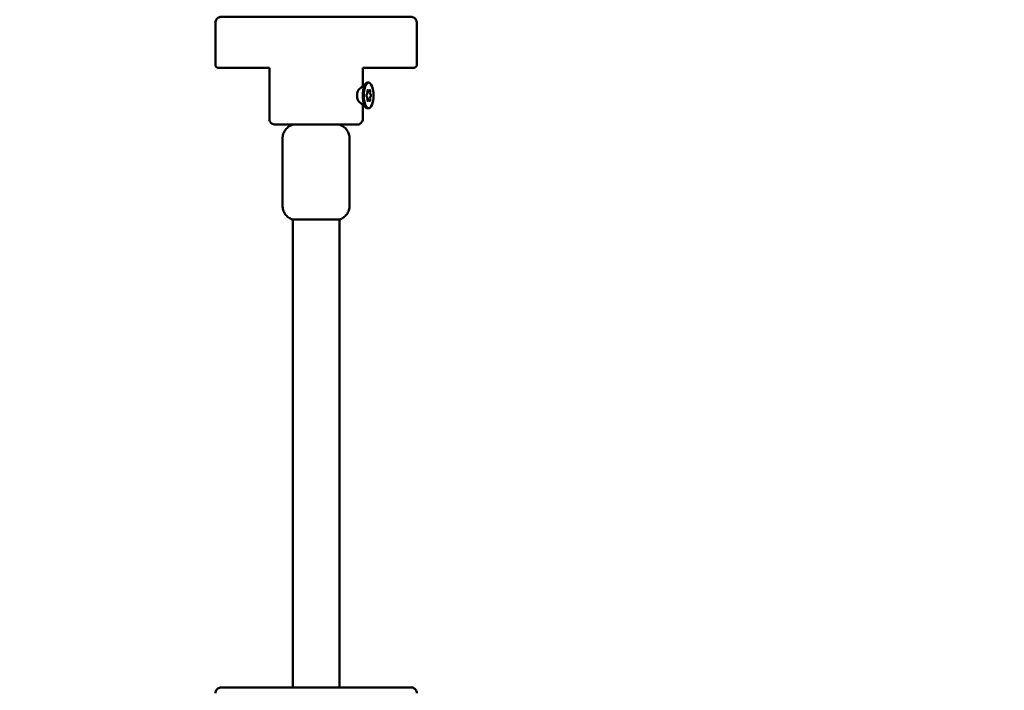
# Model space of a CAD drawing. Units: millimetres. Extents: x -19096 to 14554, y 0 to 12682.
# Drawn here: x -644 to -307, y 7265 to 7495 of the extents above; entities that cross this region are included whole.
import ezdxf

# ---------------------------------------------------------------- set-up
doc = ezdxf.new("R2010")
doc.units = ezdxf.units.MM
doc.layers.add('MD_Visible', color=7, linetype='Continuous', lineweight=50)
doc.styles.get("Standard").update_dxf_attribs({"font": 'arial.ttf'})
doc.dimstyles.new('ISO-25', dxfattribs={"dimtxt": 180, "dimasz": 120, "dimexe": 1.25, "dimexo": 0.625, "dimgap": 60, "dimtad": 1, "dimtoh": 1, "dimdec": 0, "dimlfac": 0.1, "dimrnd": 5, "dimtxsty": 'Standard', "dimcen": 0, "dimse1": 1, "dimse2": 1, "dimadec": 0, "dimazin": 0, "dimtfac": 1, "dimtdec": 0, "dimtmove": 1, "dimatfit": 3, "dimfxl": 1, "dimarcsym": 0})

# ---------------------------------------------------------------- blocks, each defined once
blk = doc.blocks.new('CustomObjectsInViewport4_0')
at = {"layer": 'MD_Visible', "extrusion": (0, 1, 0)}
for p, q in [((4908.32, 7494.33), (4908.33, 7479.83)), ((4977.32, 7494.33), (4977.33, 7479.83)), ((4926.83, 7478.83), (4926.83, 7461.33)), ((4958.83, 7478.83), (4958.83, 7472.54)), ((4957.45, 7471.36), (4959.99, 7473.53)), ((4960.85, 7473.73), (4960.48, 7473.73)), ((4960.85, 7470.81), (4960.38, 7470.81)), ((4957.45, 7467.3), (4959.99, 7465.14)), ((4960.85, 7467.86), (4960.38, 7467.86)), ((4958.83, 7466.12), (4958.83, 7461.33)), ((4960.85, 7464.93), (4960.48, 7464.93)), ((4934.83, 7459.33), (4934.83, 7459.33)), ((4950.83, 7459.33), (4950.83, 7459.33)), ((4931.33, 7454.56), (4931.33, 7431.56)), ((4954.33, 7454.56), (4954.33, 7431.56)), ((4934.83, 7426.79), (4934.86, 7266.33)), ((4950.83, 7426.79), (4950.86, 7266.33))]:
    blk.add_line(p, q, dxfattribs=at)
at = {"layer": 'MD_Visible', "extrusion": (1.22465e-16, 3.00927e-36, -1)}
for centre, major_axis, start_param, end_param in [((4960.48, 7469.33), (0, 4.4), 3.141593, 6.283185), ((4961.18, 7470.85), (0, 0.387), -0.913456, 1.960776), ((4960.53, 7467.82), (0, 0.387), 2.228136, 5.102368)]:
    blk.add_ellipse(centre, major_axis=major_axis, ratio=0.371391, start_param=start_param, end_param=end_param, dxfattribs=at)
at = {"layer": 'MD_Visible', "extrusion": (1.22465e-16, -9.0278e-36, -1)}
for centre, major_axis, start_param, end_param in [((4960.85, 7469.33), (0, 4.4), -1.570735, 4.71245), ((4960.53, 7470.85), (0, 0.387), 4.322532, 7.196764), ((4960.2, 7469.33), (0, 0.387), 3.275334, 6.149566)]:
    blk.add_ellipse(centre, major_axis=major_axis, ratio=0.371391, start_param=start_param, end_param=end_param, dxfattribs=at)
at = {"layer": 'MD_Visible', "extrusion": (1.22465e-16, 0, -1)}
for centre, major_axis, ratio, start_param, end_param in [((4957.68, 7469.33), (0, 2.13), 0.371391, 3.447776, 5.977002), ((4961.18, 7467.82), (0, 0.387), 0.371391, 1.180939, 4.055171), ((4961.5, 7469.33), (0, 0.387), 0.371391, 0.133741, 3.007973), ((4942.83, 7426.79), (8, 0), 0.000057, 3.141593, 6.283185)]:
    blk.add_ellipse(centre, major_axis=major_axis, ratio=ratio, start_param=start_param, end_param=end_param, dxfattribs=at)
at = {"layer": 'MD_Visible'}
for centre, major_axis, ratio, start_param, end_param in [((4960.15, 7470.43), (0, 0.718), 0.371391, 3.275212, 5.102246), ((4960.85, 7471.52), (0, 0.718), 0.371391, 2.228014, 4.055049), ((4961.56, 7470.43), (0, 0.718), 0.371391, 1.180817, 3.007851), ((4960.15, 7468.24), (0, 0.718), 0.371391, 4.32241, 6.149444), ((4960.85, 7467.14), (0, 0.718), 0.371391, -0.913578, 0.913456), ((4961.56, 7468.24), (0, 0.718), 0.371391, 0.133619, 1.960654), ((4942.83, 7459.33), (-8, 0), 0.000057, 3.141773, 6.283005)]:
    blk.add_ellipse(centre, major_axis=major_axis, ratio=ratio, start_param=start_param, end_param=end_param, dxfattribs=at)
for points, knots in [([(4908.32, 7494.33), (4908.32, 7494.54), (4908.36, 7494.76), (4908.5, 7495.17), (4908.6, 7495.36), (4908.85, 7495.7), (4909.01, 7495.85), (4909.36, 7496.09), (4909.56, 7496.18), (4909.86, 7496.27), (4909.97, 7496.3), (4910.12, 7496.32), (4910.17, 7496.32), (4910.23, 7496.32), (4910.24, 7496.32), (4910.26, 7496.32), (4910.26, 7496.32), (4910.27, 7496.32), (4910.28, 7496.32), (4910.29, 7496.33), (4910.29, 7496.33), (4910.3, 7496.33), (4910.3, 7496.33), (4910.31, 7496.33), (4910.31, 7496.33), (4910.32, 7496.33), (4910.32, 7496.33), (4910.34, 7496.33), (4910.36, 7496.33), (4910.48, 7496.33), (4910.65, 7496.33), (4911.56, 7496.33), (4912.81, 7496.33), (4916.25, 7496.33), (4918.46, 7496.33), (4923.58, 7496.33), (4926.55, 7496.33), (4932.86, 7496.33), (4936.29, 7496.33), (4943.16, 7496.33), (4946.69, 7496.33), (4953.42, 7496.33), (4956.7, 7496.33), (4962.61, 7496.33), (4965.31, 7496.33), (4969.79, 7496.33), (4971.63, 7496.33), (4974.23, 7496.33), (4975.02, 7496.33), (4975.28, 7496.33), (4975.3, 7496.33), (4975.32, 7496.33), (4975.32, 7496.33), (4975.33, 7496.33), (4975.33, 7496.33), (4975.34, 7496.33), (4975.34, 7496.33), (4975.36, 7496.33), (4975.37, 7496.33), (4975.38, 7496.33), (4975.39, 7496.33), (4975.4, 7496.33), (4975.41, 7496.33), (4975.43, 7496.33), (4975.44, 7496.33), (4975.48, 7496.33), (4975.5, 7496.33), (4975.58, 7496.32), (4975.63, 7496.31), (4975.84, 7496.27), (4975.99, 7496.23), (4976.32, 7496.08), (4976.51, 7495.96), (4976.82, 7495.68), (4976.96, 7495.51), (4977.17, 7495.14), (4977.24, 7494.94), (4977.31, 7494.6), (4977.32, 7494.47), (4977.32, 7494.33)], [0, 0, 0, 0, 0.064859, 0.064859, 0.128545, 0.128545, 0.192274, 0.192274, 0.256001, 0.256001, 0.287534, 0.287534, 0.302244, 0.302244, 0.306159, 0.306159, 0.30826, 0.30826, 0.311507, 0.311507, 0.314749, 0.314749, 0.320741, 0.320741, 0.335595, 0.335595, 0.38011, 0.38011, 0.513662, 0.513662, 0.915014, 0.915014, 1.972687, 1.972687, 3.007761, 3.007761, 4.043381, 4.043381, 5.078961, 5.078961, 6.114537, 6.114537, 7.150113, 7.150113, 8.18569, 8.18569, 9.221275, 9.221275, 10.256887, 10.256887, 10.371357, 10.371357, 10.425411, 10.425411, 10.445683, 10.445683, 10.460915, 10.460915, 10.466182, 10.466182, 10.468349, 10.468349, 10.47159, 10.47159, 10.475088, 10.475088, 10.481895, 10.481895, 10.498956, 10.498956, 10.544851, 10.544851, 10.608446, 10.608446, 10.672171, 10.672171, 10.735898, 10.735898, 10.775385, 10.775385, 10.775385, 10.775385]), ([(4926.83, 7478.83), (4926, 7478.83), (4925.2, 7478.83), (4921.44, 7478.83), (4918.75, 7478.83), (4914.34, 7478.82), (4912.56, 7478.82), (4910.13, 7478.82), (4909.45, 7478.82), (4909.33, 7478.83), (4909.33, 7478.83), (4909.32, 7478.83), (4909.32, 7478.83), (4909.32, 7478.83), (4909.32, 7478.83), (4909.31, 7478.83), (4909.31, 7478.83), (4909.29, 7478.83), (4909.29, 7478.83), (4909.28, 7478.83), (4909.28, 7478.83), (4909.26, 7478.83), (4909.26, 7478.83), (4909.24, 7478.83), (4909.23, 7478.83), (4909.2, 7478.83), (4909.18, 7478.84), (4909.11, 7478.85), (4909.05, 7478.86), (4908.91, 7478.91), (4908.82, 7478.96), (4908.65, 7479.08), (4908.57, 7479.16), (4908.45, 7479.33), (4908.4, 7479.43), (4908.34, 7479.62), (4908.33, 7479.73), (4908.33, 7479.83)], [7.053918, 7.053918, 7.053918, 7.053918, 7.334511, 7.334511, 8.401947, 8.401947, 9.469388, 9.469388, 10.536832, 10.536832, 10.586739, 10.586739, 10.611287, 10.611287, 10.620495, 10.620495, 10.627443, 10.627443, 10.629135, 10.629135, 10.631548, 10.631548, 10.633594, 10.633594, 10.63671, 10.63671, 10.643093, 10.643093, 10.659289, 10.659289, 10.689113, 10.689113, 10.720996, 10.720996, 10.752858, 10.752858, 10.782718, 10.782718, 10.782718, 10.782718]), ([(4977.33, 7479.83), (4977.33, 7479.73), (4977.31, 7479.62), (4977.24, 7479.41), (4977.19, 7479.32), (4977.06, 7479.15), (4976.98, 7479.07), (4976.81, 7478.95), (4976.71, 7478.91), (4976.56, 7478.86), (4976.51, 7478.85), (4976.43, 7478.84), (4976.41, 7478.84), (4976.39, 7478.84), (4976.38, 7478.84), (4976.38, 7478.84), (4976.37, 7478.84), (4976.36, 7478.84), (4976.36, 7478.84), (4976.35, 7478.84), (4976.35, 7478.84), (4976.35, 7478.83), (4976.34, 7478.83), (4976.34, 7478.83), (4976.34, 7478.83), (4976.33, 7478.83), (4976.33, 7478.83), (4976.32, 7478.83), (4976.32, 7478.83), (4976.28, 7478.83), (4976.23, 7478.83), (4975.91, 7478.83), (4975.44, 7478.83), (4973.67, 7478.83), (4972, 7478.83), (4967.78, 7478.83), (4965.18, 7478.83), (4961.18, 7478.83), (4960.02, 7478.83), (4958.83, 7478.83)], [0, 0, 0, 0, 0.03243, 0.03243, 0.064273, 0.064273, 0.096138, 0.096138, 0.128, 0.128, 0.143732, 0.143732, 0.149899, 0.149899, 0.151583, 0.151583, 0.152903, 0.152903, 0.154959, 0.154959, 0.157156, 0.157156, 0.160819, 0.160819, 0.169205, 0.169205, 0.194329, 0.194329, 0.269685, 0.269685, 0.495872, 0.495872, 1.177596, 1.177596, 2.257041, 2.257041, 3.324096, 3.324096, 3.731722, 3.731722, 3.731722, 3.731722]), ([(4934.83, 7459.33), (4933.71, 7459.33), (4932.7, 7459.33), (4930.93, 7459.33), (4930.19, 7459.33), (4929.17, 7459.33), (4928.89, 7459.33), (4928.83, 7459.33), (4928.83, 7459.33), (4928.82, 7459.33), (4928.82, 7459.33), (4928.81, 7459.33), (4928.8, 7459.33), (4928.79, 7459.33), (4928.79, 7459.33), (4928.77, 7459.33), (4928.76, 7459.33), (4928.74, 7459.33), (4928.73, 7459.33), (4928.7, 7459.33), (4928.67, 7459.33), (4928.57, 7459.34), (4928.49, 7459.36), (4928.23, 7459.41), (4928.04, 7459.48), (4927.69, 7459.67), (4927.51, 7459.81), (4927.22, 7460.12), (4927.1, 7460.3), (4926.92, 7460.69), (4926.87, 7460.9), (4926.83, 7461.18), (4926.83, 7461.25), (4926.83, 7461.33)], [3.345979, 3.345979, 3.345979, 3.345979, 3.753737, 3.753737, 4.199846, 4.199846, 4.645962, 4.645962, 4.670715, 4.670715, 4.680014, 4.680014, 4.683521, 4.683521, 4.685137, 4.685137, 4.688412, 4.688412, 4.691622, 4.691622, 4.699323, 4.699323, 4.722431, 4.722431, 4.780526, 4.780526, 4.844389, 4.844389, 4.908111, 4.908111, 4.971839, 4.971839, 4.994023, 4.994023, 4.994023, 4.994023]), ([(4958.83, 7461.33), (4958.83, 7461.12), (4958.79, 7460.9), (4958.66, 7460.49), (4958.55, 7460.3), (4958.3, 7459.96), (4958.14, 7459.81), (4957.79, 7459.57), (4957.6, 7459.47), (4957.29, 7459.38), (4957.19, 7459.36), (4957.03, 7459.34), (4956.98, 7459.34), (4956.92, 7459.33), (4956.91, 7459.33), (4956.89, 7459.33), (4956.89, 7459.33), (4956.88, 7459.33), (4956.88, 7459.33), (4956.87, 7459.33), (4956.86, 7459.33), (4956.86, 7459.33), (4956.85, 7459.33), (4956.85, 7459.33), (4956.84, 7459.33), (4956.84, 7459.33), (4956.84, 7459.33), (4956.83, 7459.33), (4956.83, 7459.33), (4956.81, 7459.33), (4956.8, 7459.33), (4956.69, 7459.33), (4956.54, 7459.33), (4955.91, 7459.33), (4955.26, 7459.33), (4953.57, 7459.33), (4952.52, 7459.33), (4951.17, 7459.33), (4951, 7459.33), (4950.83, 7459.33)], [0, 0, 0, 0, 0.064859, 0.064859, 0.128545, 0.128545, 0.192274, 0.192274, 0.256001, 0.256001, 0.287552, 0.287552, 0.303237, 0.303237, 0.306231, 0.306231, 0.307738, 0.307738, 0.309349, 0.309349, 0.310965, 0.310965, 0.314221, 0.314221, 0.317455, 0.317455, 0.326669, 0.326669, 0.354276, 0.354276, 0.437116, 0.437116, 0.686535, 0.686535, 1.140256, 1.140256, 1.58621, 1.58621, 1.649286, 1.649286, 1.649286, 1.649286]), ([(4931.33, 7454.56), (4931.33, 7455.1), (4931.42, 7455.65), (4931.76, 7456.66), (4932.02, 7457.14), (4932.66, 7457.99), (4933.05, 7458.37), (4933.9, 7458.95), (4934.35, 7459.18), (4934.83, 7459.33)], [0, 0, 0, 0, 0.1621458, 0.1621458, 0.3213625, 0.3213625, 0.4806843, 0.4806843, 0.6304054, 0.6304054, 0.6304054, 0.6304054]), ([(4950.83, 7459.33), (4951.35, 7459.17), (4951.84, 7458.92), (4952.71, 7458.29), (4953.09, 7457.9), (4953.71, 7457.04), (4953.95, 7456.55), (4954.25, 7455.57), (4954.33, 7455.06), (4954.33, 7454.56)], [0, 0, 0, 0, 0.1621437, 0.1621437, 0.3213599, 0.3213599, 0.4806817, 0.4806817, 0.6304054, 0.6304054, 0.6304054, 0.6304054]), ([(4934.83, 7426.79), (4934.32, 7426.95), (4933.82, 7427.2), (4932.96, 7427.83), (4932.57, 7428.22), (4931.96, 7429.08), (4931.72, 7429.57), (4931.41, 7430.56), (4931.33, 7431.06), (4931.33, 7431.56)], [0, 0, 0, 0, 0.1621437, 0.1621437, 0.3213599, 0.3213599, 0.4806817, 0.4806817, 0.6304054, 0.6304054, 0.6304054, 0.6304054]), ([(4954.33, 7431.56), (4954.33, 7431.02), (4954.24, 7430.47), (4953.9, 7429.46), (4953.65, 7428.98), (4953.01, 7428.13), (4952.62, 7427.75), (4951.77, 7427.17), (4951.31, 7426.94), (4950.83, 7426.79)], [0, 0, 0, 0, 0.1621458, 0.1621458, 0.3213625, 0.3213625, 0.4806843, 0.4806843, 0.6304054, 0.6304054, 0.6304054, 0.6304054]), ([(4908.36, 7264.33), (4908.36, 7264.54), (4908.39, 7264.76), (4908.53, 7265.17), (4908.63, 7265.36), (4908.89, 7265.7), (4909.04, 7265.85), (4909.39, 7266.09), (4909.59, 7266.18), (4909.89, 7266.27), (4910, 7266.3), (4910.15, 7266.32), (4910.2, 7266.32), (4910.26, 7266.32), (4910.27, 7266.32), (4910.29, 7266.32), (4910.29, 7266.32), (4910.31, 7266.32), (4910.31, 7266.32), (4910.32, 7266.33), (4910.32, 7266.33), (4910.33, 7266.33), (4910.33, 7266.33), (4910.34, 7266.33), (4910.35, 7266.33), (4910.35, 7266.33), (4910.36, 7266.33), (4910.37, 7266.33), (4910.39, 7266.33), (4910.51, 7266.33), (4910.68, 7266.33), (4911.59, 7266.33), (4912.84, 7266.33), (4916.28, 7266.33), (4918.49, 7266.33), (4923.61, 7266.33), (4926.58, 7266.33), (4932.89, 7266.33), (4936.32, 7266.33), (4943.19, 7266.33), (4946.72, 7266.33), (4953.46, 7266.33), (4956.74, 7266.33), (4962.64, 7266.33), (4965.34, 7266.33), (4969.82, 7266.33), (4971.66, 7266.33), (4974.26, 7266.33), (4975.06, 7266.33), (4975.31, 7266.33), (4975.33, 7266.33), (4975.35, 7266.33), (4975.36, 7266.33), (4975.36, 7266.33), (4975.37, 7266.33), (4975.37, 7266.33), (4975.37, 7266.33), (4975.39, 7266.33), (4975.4, 7266.33), (4975.41, 7266.33), (4975.42, 7266.33), (4975.43, 7266.33), (4975.44, 7266.33), (4975.46, 7266.33), (4975.48, 7266.33), (4975.51, 7266.33), (4975.53, 7266.33), (4975.61, 7266.32), (4975.67, 7266.31), (4975.87, 7266.27), (4976.02, 7266.23), (4976.36, 7266.08), (4976.54, 7265.96), (4976.85, 7265.68), (4976.99, 7265.51), (4977.2, 7265.14), (4977.28, 7264.94), (4977.34, 7264.6), (4977.36, 7264.47), (4977.36, 7264.33)], [0, 0, 0, 0, 0.064859, 0.064859, 0.128545, 0.128545, 0.192274, 0.192274, 0.256001, 0.256001, 0.287534, 0.287534, 0.302244, 0.302244, 0.306159, 0.306159, 0.30826, 0.30826, 0.311507, 0.311507, 0.314749, 0.314749, 0.320741, 0.320741, 0.335595, 0.335595, 0.38011, 0.38011, 0.513662, 0.513662, 0.915014, 0.915014, 1.972687, 1.972687, 3.007761, 3.007761, 4.043381, 4.043381, 5.078961, 5.078961, 6.114537, 6.114537, 7.150113, 7.150113, 8.18569, 8.18569, 9.221275, 9.221275, 10.256887, 10.256887, 10.371357, 10.371357, 10.425411, 10.425411, 10.445683, 10.445683, 10.460915, 10.460915, 10.466182, 10.466182, 10.468349, 10.468349, 10.47159, 10.47159, 10.475088, 10.475088, 10.481895, 10.481895, 10.498956, 10.498956, 10.544851, 10.544851, 10.608446, 10.608446, 10.672171, 10.672171, 10.735898, 10.735898, 10.775385, 10.775385, 10.775385, 10.775385])]:
    blk.add_open_spline(points, degree=3, knots=knots, dxfattribs=at)
blk = doc.blocks.new('*D26')
at = {"color": 0, "lineweight": -2, "transparency": 16777216}
blk.add_line((-6325.12, 12412), (2816.75, 12412), dxfattribs=at)
at = {"color": 0, "transparency": 16777216}
for points in [[(-6325.12, 12432), (-6325.12, 12392), (-6445.12, 12412)], [(2816.75, 12432), (2816.75, 12392), (2936.75, 12412)]]:
    blk.add_solid(points, dxfattribs=at)
at = {"layer": 'Defpoints', "color": 0, "transparency": 16777216}
for p in [(2936.75, 12412), (-6445.12, 7214.47), (2936.75, 7094.76)]:
    blk.add_point(p, dxfattribs=at)
at = {"color": 0, "transparency": 16777216, "insert": (-1754.18, 12563.9), "char_height": 180, "attachment_point": 5}
blk.add_mtext('940', dxfattribs=at)

msp = doc.modelspace()

# ---------------------------------------------------------------- block references
at = {"layer": 'MD_Visible'}
msp.add_blockref('CustomObjectsInViewport4_0', (-5485.62, 0), dxfattribs=at)

# ---------------------------------------------------------------- dimensions: what is measured, and where the dimension line sits
dim = msp.add_linear_dim(base=(2936.75, 12412), p1=(-6445.12, 7214.47), p2=(2936.75, 7094.76), dimstyle='ISO-25')
dim.commit()
dim.dimension.update_dxf_attribs({"geometry": '*D26', "text_midpoint": (-1754.18, 12563.9)})

doc.saveas('drawing.dxf')
